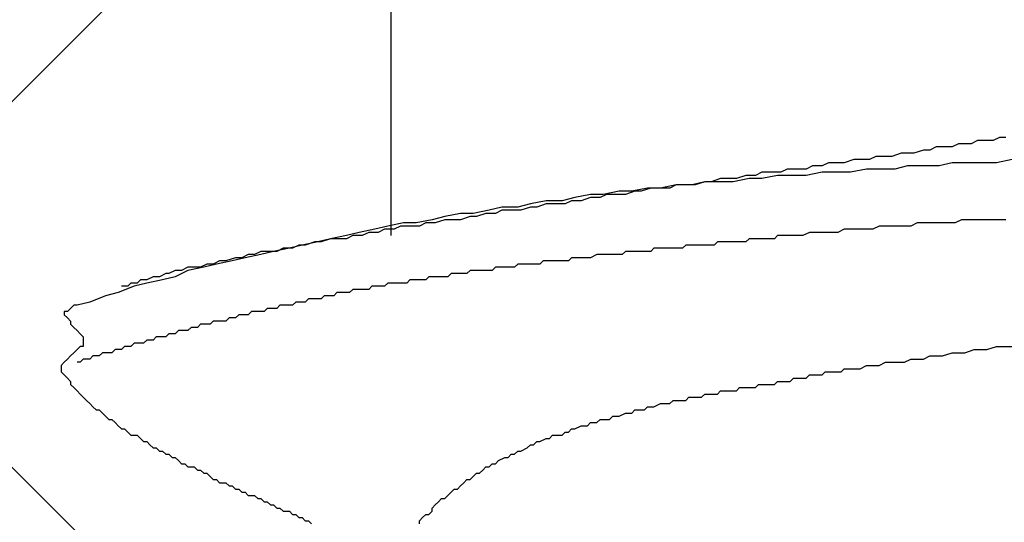
# Model space of a CAD drawing. Units: millimetres. Extents: x 0 to 2760, y 0 to 1910.
# Drawn here: x 983 to 987, y 866 to 868 of the extents above; entities that cross this region are included whole.
import ezdxf

# ---------------------------------------------------------------- set-up
doc = ezdxf.new("R2010")
doc.units = ezdxf.units.MM
doc.layers.add('HATCH', color=9, linetype='Continuous', lineweight=9)
doc.layers.add('KANAMONO_SCREW', color=4, linetype='Continuous')
doc.layers.add('SUNPO', color=7, linetype='Continuous')

# ---------------------------------------------------------------- blocks, each defined once
blk = doc.blocks.new('ultla60')
at = {"layer": 'KANAMONO_SCREW'}
for p, q in [((-2.4301, -20.428), (-2.4301, -21.6305)), ((-0.1879, -21.2672), (-0.2129, -21.2797)), ((-0.1628, -21.2672), (-0.1879, -21.2672)), ((-0.1378, -21.2672), (-0.1628, -21.2672)), ((-0.1127, -21.2547), (-0.1378, -21.2672)), ((-0.0877, -21.2547), (-0.1127, -21.2547)), ((-0.0501, -21.2547), (-0.0877, -21.2547)), ((-0.0251, -21.2422), (-0.0501, -21.2547)), ((0, -21.2422), (-0.0251, -21.2422)), ((-0.5136, -21.3173), (-0.5386, -21.3299)), ((-0.476, -21.3173), (-0.5136, -21.3173)), ((-0.4509, -21.3173), (-0.476, -21.3173)), ((-0.4134, -21.3048), (-0.4509, -21.3173)), ((-0.3883, -21.3048), (-0.4134, -21.3048)), ((-0.3633, -21.3048), (-0.3883, -21.3048)), ((-0.3257, -21.2923), (-0.3633, -21.3048)), ((-0.3006, -21.2923), (-0.3257, -21.2923)), ((-0.2756, -21.2797), (-0.3006, -21.2923)), ((-0.2505, -21.2797), (-0.2756, -21.2797)), ((-0.2129, -21.2797), (-0.2505, -21.2797)), ((-0.7641, -21.3549), (-0.7891, -21.3674)), ((-0.7265, -21.3549), (-0.7641, -21.3549)), ((-0.7015, -21.3424), (-0.7265, -21.3549)), ((-0.6639, -21.3424), (-0.7015, -21.3424)), ((-0.6388, -21.3424), (-0.6639, -21.3424)), ((-0.6013, -21.3299), (-0.6388, -21.3424)), ((-0.5762, -21.3299), (-0.6013, -21.3299)), ((-0.5386, -21.3299), (-0.5762, -21.3299)), ((-0.3883, -21.3549), (-0.4384, -21.3674)), ((-0.3257, -21.3549), (-0.3883, -21.3549)), ((-0.263, -21.3549), (-0.3257, -21.3549)), ((-0.2129, -21.3424), (-0.263, -21.3549)), ((-0.1503, -21.3424), (-0.2129, -21.3424)), ((-0.1002, -21.3424), (-0.1503, -21.3424)), ((-0.0376, -21.3424), (-0.1002, -21.3424)), ((0.0251, -21.3299), (-0.0376, -21.3424)), ((-1.0271, -21.3925), (-1.0647, -21.405)), ((-0.9896, -21.3925), (-1.0271, -21.3925)), ((-0.9645, -21.38), (-0.9896, -21.3925)), ((-0.9269, -21.38), (-0.9645, -21.38)), ((-0.9019, -21.3925), (-0.9645, -21.405)), ((-0.8894, -21.38), (-0.9269, -21.38)), ((-0.8392, -21.3925), (-0.9019, -21.3925)), ((-0.8643, -21.3674), (-0.8894, -21.38)), ((-0.8267, -21.3674), (-0.8643, -21.3674)), ((-0.7891, -21.3925), (-0.8392, -21.3925)), ((-0.7891, -21.3674), (-0.8267, -21.3674)), ((-0.7265, -21.38), (-0.7891, -21.3925)), ((-0.6764, -21.38), (-0.7265, -21.38)), ((-0.6138, -21.38), (-0.6764, -21.38)), ((-0.5511, -21.3674), (-0.6138, -21.38)), ((-0.501, -21.3674), (-0.5511, -21.3674)), ((-0.4384, -21.3674), (-0.501, -21.3674)), ((-1.3027, -21.4301), (-1.3653, -21.4426)), ((-1.3027, -21.4301), (-1.3278, -21.4426)), ((-1.2401, -21.4301), (-1.3027, -21.4301)), ((-1.2651, -21.4301), (-1.3027, -21.4301)), ((-1.2276, -21.4301), (-1.2651, -21.4301)), ((-1.19, -21.4175), (-1.2401, -21.4301)), ((-1.19, -21.4175), (-1.2276, -21.4301)), ((-1.1273, -21.4175), (-1.19, -21.4175)), ((-1.1649, -21.4175), (-1.19, -21.4175)), ((-1.1273, -21.405), (-1.1649, -21.4175)), ((-1.0898, -21.405), (-1.1273, -21.405)), ((-1.0772, -21.4175), (-1.1273, -21.4175)), ((-1.0647, -21.405), (-1.0898, -21.405)), ((-1.0146, -21.405), (-1.0772, -21.4175)), ((-0.9645, -21.405), (-1.0146, -21.405)), ((-1.6409, -21.4676), (-1.7035, -21.4802)), ((-1.5908, -21.4676), (-1.6409, -21.4676)), ((-1.5783, -21.4676), (-1.6033, -21.4802)), ((-1.5282, -21.4551), (-1.5908, -21.4676)), ((-1.5407, -21.4676), (-1.5783, -21.4676)), ((-1.5031, -21.4676), (-1.5407, -21.4676)), ((-1.4781, -21.4551), (-1.5282, -21.4551)), ((-1.4656, -21.4551), (-1.5031, -21.4676)), ((-1.4154, -21.4426), (-1.4781, -21.4551)), ((-1.4405, -21.4551), (-1.4656, -21.4551)), ((-1.4029, -21.4426), (-1.4405, -21.4551)), ((-1.3653, -21.4426), (-1.4154, -21.4426)), ((-1.3653, -21.4426), (-1.4029, -21.4426)), ((-1.3278, -21.4426), (-1.3653, -21.4426)), ((-1.8789, -21.5052), (-1.929, -21.5177)), ((-1.8163, -21.4927), (-1.8789, -21.5052)), ((-1.8163, -21.5052), (-1.8539, -21.5177)), ((-1.7537, -21.4927), (-1.8163, -21.4927)), ((-1.7787, -21.5052), (-1.8163, -21.5052)), ((-1.7411, -21.5052), (-1.7787, -21.5052)), ((-1.7035, -21.4802), (-1.7537, -21.4927)), ((-1.7161, -21.4927), (-1.7411, -21.5052)), ((-1.6785, -21.4927), (-1.7161, -21.4927)), ((-1.6409, -21.4802), (-1.6785, -21.4927)), ((-1.6033, -21.4802), (-1.6409, -21.4802)), ((-2.1545, -21.5428), (-2.2171, -21.5553)), ((-2.1044, -21.5428), (-2.1545, -21.5428)), ((-2.0418, -21.5303), (-2.1044, -21.5428)), ((-2.0543, -21.5428), (-2.0919, -21.5553)), ((-2.0167, -21.5428), (-2.0543, -21.5428)), ((-1.9916, -21.5177), (-2.0418, -21.5303)), ((-1.9916, -21.5303), (-2.0167, -21.5428)), ((-1.929, -21.5177), (-1.9916, -21.5177)), ((-1.9541, -21.5303), (-1.9916, -21.5303)), ((-1.9165, -21.5303), (-1.9541, -21.5303)), ((-1.8789, -21.5177), (-1.9165, -21.5303)), ((-1.8539, -21.5177), (-1.8789, -21.5177)), ((-2.38, -21.5804), (-2.4426, -21.5929)), ((-2.3299, -21.5804), (-2.38, -21.5804)), ((-2.2672, -21.5678), (-2.3299, -21.5804)), ((-2.2923, -21.5804), (-2.3173, -21.5929)), ((-2.2547, -21.5804), (-2.2923, -21.5804)), ((-2.2171, -21.5553), (-2.2672, -21.5678)), ((-2.2171, -21.5678), (-2.2547, -21.5804)), ((-2.1921, -21.5678), (-2.2171, -21.5678)), ((-2.1545, -21.5678), (-2.1921, -21.5678)), ((-2.1169, -21.5553), (-2.1545, -21.5678)), ((-2.0919, -21.5553), (-2.1169, -21.5553)), ((-0.3507, -21.5804), (-0.3758, -21.5929)), ((-0.3257, -21.5804), (-0.3507, -21.5804)), ((-0.3132, -21.5804), (-0.3257, -21.5804)), ((-0.2881, -21.5804), (-0.3132, -21.5804)), ((-0.263, -21.5804), (-0.2881, -21.5804)), ((-0.238, -21.5804), (-0.263, -21.5804)), ((-0.2255, -21.5804), (-0.238, -21.5804)), ((-0.2004, -21.5804), (-0.2255, -21.5804)), ((-0.1754, -21.5678), (-0.2004, -21.5804)), ((-0.1503, -21.5678), (-0.1754, -21.5678)), ((-0.1378, -21.5678), (-0.1503, -21.5678)), ((-0.1127, -21.5678), (-0.1378, -21.5678)), ((-0.0877, -21.5678), (-0.1127, -21.5678)), ((-0.0626, -21.5678), (-0.0877, -21.5678)), ((-0.0501, -21.5678), (-0.0626, -21.5678)), ((-0.0251, -21.5678), (-0.0501, -21.5678)), ((0, -21.5678), (-0.0251, -21.5678)), ((-2.5553, -21.618), (-2.6054, -21.6305)), ((-2.4927, -21.6054), (-2.5553, -21.618)), ((-2.5177, -21.618), (-2.5428, -21.6305)), ((-2.4802, -21.618), (-2.5177, -21.618)), ((-2.4426, -21.5929), (-2.4927, -21.6054)), ((-2.4551, -21.6054), (-2.4802, -21.618)), ((-2.4175, -21.6054), (-2.4551, -21.6054)), ((-2.3925, -21.5929), (-2.4175, -21.6054)), ((-2.3549, -21.5929), (-2.3925, -21.5929)), ((-2.3173, -21.5929), (-2.3549, -21.5929)), ((-0.7766, -21.618), (-0.8017, -21.6305)), ((-0.7641, -21.618), (-0.7766, -21.618)), ((-0.7516, -21.618), (-0.7641, -21.618)), ((-0.739, -21.618), (-0.7516, -21.618)), ((-0.7265, -21.618), (-0.739, -21.618)), ((-0.7015, -21.618), (-0.7265, -21.618)), ((-0.6764, -21.618), (-0.7015, -21.618)), ((-0.6639, -21.618), (-0.6764, -21.618)), ((-0.6388, -21.6054), (-0.6639, -21.618)), ((-0.6138, -21.6054), (-0.6388, -21.6054)), ((-0.5887, -21.6054), (-0.6138, -21.6054)), ((-0.5762, -21.6054), (-0.5887, -21.6054)), ((-0.5511, -21.6054), (-0.5762, -21.6054)), ((-0.5261, -21.6054), (-0.5511, -21.6054)), ((-0.501, -21.5929), (-0.5261, -21.6054)), ((-0.4885, -21.5929), (-0.501, -21.5929)), ((-0.4635, -21.5929), (-0.4885, -21.5929)), ((-0.4384, -21.5929), (-0.4635, -21.5929)), ((-0.4134, -21.5929), (-0.4384, -21.5929)), ((-0.4008, -21.5929), (-0.4134, -21.5929)), ((-0.3758, -21.5929), (-0.4008, -21.5929)), ((-2.7808, -21.6681), (-2.8309, -21.6806)), ((-2.7933, -21.6681), (-2.8184, -21.6806)), ((-2.7683, -21.6681), (-2.7933, -21.6681)), ((-2.7182, -21.6555), (-2.7808, -21.6681)), ((-2.7307, -21.6555), (-2.7683, -21.6681)), ((-2.7056, -21.6555), (-2.7307, -21.6555)), ((-2.6681, -21.643), (-2.7182, -21.6555)), ((-2.6681, -21.643), (-2.7056, -21.6555)), ((-2.6054, -21.6305), (-2.6681, -21.643)), ((-2.643, -21.643), (-2.6681, -21.643)), ((-2.6054, -21.643), (-2.643, -21.643)), ((-2.5804, -21.6305), (-2.6054, -21.643)), ((-2.5428, -21.6305), (-2.5804, -21.6305)), ((-1.2651, -21.6681), (-1.2777, -21.6806)), ((-1.2526, -21.6681), (-1.2651, -21.6681)), ((-1.2401, -21.6681), (-1.2526, -21.6681)), ((-1.2276, -21.6681), (-1.2401, -21.6681)), ((-1.215, -21.6681), (-1.2276, -21.6681)), ((-1.19, -21.6681), (-1.215, -21.6681)), ((-1.1775, -21.6681), (-1.19, -21.6681)), ((-1.1649, -21.6681), (-1.1775, -21.6681)), ((-1.1524, -21.6681), (-1.1649, -21.6681)), ((-1.1399, -21.6555), (-1.1524, -21.6681)), ((-1.1273, -21.6555), (-1.1399, -21.6555)), ((-1.1148, -21.6555), (-1.1273, -21.6555)), ((-1.1023, -21.6555), (-1.1148, -21.6555)), ((-1.0898, -21.6555), (-1.1023, -21.6555)), ((-1.0772, -21.6555), (-1.0898, -21.6555)), ((-1.0522, -21.6555), (-1.0772, -21.6555)), ((-1.0397, -21.6555), (-1.0522, -21.6555)), ((-1.0271, -21.6555), (-1.0397, -21.6555)), ((-1.0146, -21.643), (-1.0271, -21.6555)), ((-1.0021, -21.643), (-1.0146, -21.643)), ((-0.9896, -21.643), (-1.0021, -21.643)), ((-0.977, -21.643), (-0.9896, -21.643)), ((-0.9645, -21.643), (-0.977, -21.643)), ((-0.952, -21.643), (-0.9645, -21.643)), ((-0.9395, -21.643), (-0.952, -21.643)), ((-0.9144, -21.643), (-0.9395, -21.643)), ((-0.9019, -21.6305), (-0.9144, -21.643)), ((-0.8894, -21.6305), (-0.9019, -21.6305)), ((-0.8768, -21.6305), (-0.8894, -21.6305)), ((-0.8643, -21.6305), (-0.8768, -21.6305)), ((-0.8518, -21.6305), (-0.8643, -21.6305)), ((-0.8392, -21.6305), (-0.8518, -21.6305)), ((-0.8267, -21.6305), (-0.8392, -21.6305)), ((-0.8142, -21.6305), (-0.8267, -21.6305)), ((-0.8017, -21.6305), (-0.8142, -21.6305)), ((-2.9937, -21.7056), (-3.0188, -21.7182)), ((-2.9436, -21.7056), (-3.0063, -21.7182)), ((-2.9687, -21.7056), (-2.9937, -21.7056)), ((-2.9436, -21.6931), (-2.9687, -21.7056)), ((-2.8935, -21.6931), (-2.9436, -21.7056)), ((-2.9061, -21.6931), (-2.9436, -21.6931)), ((-2.881, -21.6931), (-2.9061, -21.6931)), ((-2.8309, -21.6806), (-2.8935, -21.6931)), ((-2.8559, -21.6806), (-2.881, -21.6931)), ((-2.8184, -21.6806), (-2.8559, -21.6806)), ((-1.6159, -21.7056), (-1.6409, -21.7182)), ((-1.6033, -21.7056), (-1.6159, -21.7056)), ((-1.5908, -21.7056), (-1.6033, -21.7056)), ((-1.5783, -21.7056), (-1.5908, -21.7056)), ((-1.5658, -21.7056), (-1.5783, -21.7056)), ((-1.5532, -21.7056), (-1.5658, -21.7056)), ((-1.5407, -21.7056), (-1.5532, -21.7056)), ((-1.5282, -21.7056), (-1.5407, -21.7056)), ((-1.5157, -21.7056), (-1.5282, -21.7056)), ((-1.5031, -21.6931), (-1.5157, -21.7056)), ((-1.4906, -21.6931), (-1.5031, -21.6931)), ((-1.4656, -21.6931), (-1.4906, -21.6931)), ((-1.453, -21.6931), (-1.4656, -21.6931)), ((-1.4405, -21.6931), (-1.453, -21.6931)), ((-1.428, -21.6931), (-1.4405, -21.6931)), ((-1.4154, -21.6931), (-1.428, -21.6931)), ((-1.4029, -21.6931), (-1.4154, -21.6931)), ((-1.3904, -21.6806), (-1.4029, -21.6931)), ((-1.3779, -21.6806), (-1.3904, -21.6806)), ((-1.3653, -21.6806), (-1.3779, -21.6806)), ((-1.3528, -21.6806), (-1.3653, -21.6806)), ((-1.3278, -21.6806), (-1.3528, -21.6806)), ((-1.3152, -21.6806), (-1.3278, -21.6806)), ((-1.3027, -21.6806), (-1.3152, -21.6806)), ((-1.2902, -21.6806), (-1.3027, -21.6806)), ((-1.2777, -21.6806), (-1.2902, -21.6806)), ((-3.1566, -21.7432), (-3.1816, -21.7557)), ((-3.119, -21.7432), (-3.1691, -21.7557)), ((-3.1315, -21.7432), (-3.1566, -21.7432)), ((-3.1065, -21.7307), (-3.1315, -21.7432)), ((-3.0564, -21.7307), (-3.119, -21.7432)), ((-3.0814, -21.7307), (-3.1065, -21.7307)), ((-3.0438, -21.7182), (-3.0814, -21.7307)), ((-3.0063, -21.7182), (-3.0564, -21.7307)), ((-3.0188, -21.7182), (-3.0438, -21.7182)), ((-1.929, -21.7432), (-1.9415, -21.7557)), ((-1.904, -21.7432), (-1.929, -21.7432)), ((-1.8914, -21.7432), (-1.904, -21.7432)), ((-1.8789, -21.7432), (-1.8914, -21.7432)), ((-1.8664, -21.7432), (-1.8789, -21.7432)), ((-1.8539, -21.7432), (-1.8664, -21.7432)), ((-1.8413, -21.7432), (-1.8539, -21.7432)), ((-1.8288, -21.7307), (-1.8413, -21.7432)), ((-1.8163, -21.7307), (-1.8288, -21.7307)), ((-1.8038, -21.7307), (-1.8163, -21.7307)), ((-1.7912, -21.7307), (-1.8038, -21.7307)), ((-1.7787, -21.7307), (-1.7912, -21.7307)), ((-1.7537, -21.7307), (-1.7787, -21.7307)), ((-1.7411, -21.7307), (-1.7537, -21.7307)), ((-1.7286, -21.7307), (-1.7411, -21.7307)), ((-1.7161, -21.7182), (-1.7286, -21.7307)), ((-1.7035, -21.7182), (-1.7161, -21.7182)), ((-1.691, -21.7182), (-1.7035, -21.7182)), ((-1.6785, -21.7182), (-1.691, -21.7182)), ((-1.666, -21.7182), (-1.6785, -21.7182)), ((-1.6534, -21.7182), (-1.666, -21.7182)), ((-1.6409, -21.7182), (-1.6534, -21.7182)), ((-3.3194, -21.7808), (-3.3445, -21.7933)), ((-3.3069, -21.7808), (-3.3194, -21.7808)), ((-3.2818, -21.7683), (-3.3069, -21.7808)), ((-3.2317, -21.7683), (-3.2818, -21.7933)), ((-3.2568, -21.7683), (-3.2818, -21.7683)), ((-3.2317, -21.7557), (-3.2568, -21.7683)), ((-3.1691, -21.7557), (-3.2317, -21.7683)), ((-3.2067, -21.7557), (-3.2317, -21.7557)), ((-3.1816, -21.7557), (-3.2067, -21.7557)), ((-2.1921, -21.7808), (-2.2046, -21.7933)), ((-2.1795, -21.7808), (-2.1921, -21.7808)), ((-2.167, -21.7808), (-2.1795, -21.7808)), ((-2.1545, -21.7808), (-2.167, -21.7808)), ((-2.142, -21.7808), (-2.1545, -21.7808)), ((-2.1294, -21.7808), (-2.142, -21.7808)), ((-2.1169, -21.7683), (-2.1294, -21.7808)), ((-2.1044, -21.7683), (-2.1169, -21.7683)), ((-2.0919, -21.7683), (-2.1044, -21.7683)), ((-2.0793, -21.7683), (-2.0919, -21.7683)), ((-2.0543, -21.7683), (-2.0793, -21.7683)), ((-2.0418, -21.7683), (-2.0543, -21.7683)), ((-2.0292, -21.7683), (-2.0418, -21.7683)), ((-2.0167, -21.7557), (-2.0292, -21.7683)), ((-2.0042, -21.7557), (-2.0167, -21.7557)), ((-1.9916, -21.7557), (-2.0042, -21.7557)), ((-1.9791, -21.7557), (-1.9916, -21.7557)), ((-1.9666, -21.7557), (-1.9791, -21.7557)), ((-1.9541, -21.7557), (-1.9666, -21.7557)), ((-1.9415, -21.7557), (-1.9541, -21.7557)), ((-3.4572, -21.8184), (-3.4697, -21.8309)), ((-3.4322, -21.8184), (-3.4572, -21.8184)), ((-3.3946, -21.8184), (-3.4447, -21.8309)), ((-3.4196, -21.8058), (-3.4322, -21.8184)), ((-3.3946, -21.8058), (-3.4196, -21.8058)), ((-3.3695, -21.7933), (-3.3946, -21.8058)), ((-3.3319, -21.8058), (-3.3946, -21.8184)), ((-3.3445, -21.7933), (-3.3695, -21.7933)), ((-3.2818, -21.7933), (-3.3319, -21.8058)), ((-2.4426, -21.8184), (-2.4551, -21.8309)), ((-2.4301, -21.8184), (-2.4426, -21.8184)), ((-2.4175, -21.8184), (-2.4301, -21.8184)), ((-2.405, -21.8184), (-2.4175, -21.8184)), ((-2.38, -21.8184), (-2.405, -21.8184)), ((-2.3674, -21.8184), (-2.38, -21.8184)), ((-2.3549, -21.8058), (-2.3674, -21.8184)), ((-2.3424, -21.8058), (-2.3549, -21.8058)), ((-2.3299, -21.8058), (-2.3424, -21.8058)), ((-2.3173, -21.8058), (-2.3299, -21.8058)), ((-2.3048, -21.8058), (-2.3173, -21.8058)), ((-2.2923, -21.8058), (-2.3048, -21.8058)), ((-2.2797, -21.7933), (-2.2923, -21.8058)), ((-2.2672, -21.7933), (-2.2797, -21.7933)), ((-2.2547, -21.7933), (-2.2672, -21.7933)), ((-2.2422, -21.7933), (-2.2547, -21.7933)), ((-2.2171, -21.7933), (-2.2422, -21.7933)), ((-2.2046, -21.7933), (-2.2171, -21.7933)), ((-3.5073, -21.8559), (-3.5574, -21.8685)), ((-3.4447, -21.8309), (-3.5073, -21.8559)), ((-3.4697, -21.8309), (-3.4948, -21.8309)), ((-2.643, -21.8559), (-2.6555, -21.8685)), ((-2.6305, -21.8559), (-2.643, -21.8559)), ((-2.618, -21.8559), (-2.6305, -21.8559)), ((-2.6054, -21.8559), (-2.618, -21.8559)), ((-2.5929, -21.8559), (-2.6054, -21.8559)), ((-2.5804, -21.8434), (-2.5929, -21.8559)), ((-2.5678, -21.8434), (-2.5804, -21.8434)), ((-2.5553, -21.8434), (-2.5678, -21.8434)), ((-2.5428, -21.8434), (-2.5553, -21.8434)), ((-2.5303, -21.8434), (-2.5428, -21.8434)), ((-2.5177, -21.8434), (-2.5303, -21.8434)), ((-2.5052, -21.8309), (-2.5177, -21.8434)), ((-2.4927, -21.8309), (-2.5052, -21.8309)), ((-2.4802, -21.8309), (-2.4927, -21.8309)), ((-2.4676, -21.8309), (-2.4802, -21.8309)), ((-2.4551, -21.8309), (-2.4676, -21.8309)), ((-3.62, -21.8935), (-3.6701, -21.9061)), ((-3.5574, -21.8685), (-3.62, -21.8935)), ((-2.8058, -21.8935), (-2.8184, -21.9061)), ((-2.7933, -21.8935), (-2.8058, -21.8935)), ((-2.7808, -21.8935), (-2.7933, -21.8935)), ((-2.7683, -21.8935), (-2.7808, -21.8935)), ((-2.7557, -21.881), (-2.7683, -21.8935)), ((-2.7432, -21.881), (-2.7557, -21.881)), ((-2.7307, -21.881), (-2.7432, -21.881)), ((-2.7182, -21.881), (-2.7307, -21.881)), ((-2.7056, -21.881), (-2.7182, -21.881)), ((-2.6931, -21.8685), (-2.7056, -21.881)), ((-2.6806, -21.8685), (-2.6931, -21.8685)), ((-2.6681, -21.8685), (-2.6806, -21.8685)), ((-2.6555, -21.8685), (-2.6681, -21.8685)), ((-3.7077, -21.9311), (-3.7203, -21.9311)), ((-3.7203, -21.9311), (-3.7203, -21.9436)), ((-3.6952, -21.9186), (-3.7077, -21.9311)), ((-3.6827, -21.9061), (-3.6952, -21.9186)), ((-3.6701, -21.9061), (-3.6827, -21.9061)), ((-2.9812, -21.9311), (-2.9937, -21.9436)), ((-2.9687, -21.9311), (-2.9812, -21.9311)), ((-2.9562, -21.9311), (-2.9687, -21.9311)), ((-2.9436, -21.9311), (-2.9562, -21.9311)), ((-2.9311, -21.9311), (-2.9436, -21.9311)), ((-2.9186, -21.9186), (-2.9311, -21.9311)), ((-2.9061, -21.9186), (-2.9186, -21.9186)), ((-2.8935, -21.9186), (-2.9061, -21.9186)), ((-2.881, -21.9186), (-2.8935, -21.9186)), ((-2.8685, -21.9061), (-2.881, -21.9186)), ((-2.8559, -21.9061), (-2.8685, -21.9061)), ((-2.8434, -21.9061), (-2.8559, -21.9061)), ((-2.8309, -21.9061), (-2.8434, -21.9061)), ((-2.8184, -21.9061), (-2.8309, -21.9061)), ((-3.7203, -21.9436), (-3.7077, -21.9562)), ((-3.7077, -21.9562), (-3.6952, -21.9687)), ((-3.6952, -21.9687), (-3.6952, -21.9812)), ((-3.1315, -21.9687), (-3.1441, -21.9812)), ((-3.119, -21.9687), (-3.1315, -21.9687)), ((-3.1065, -21.9687), (-3.119, -21.9687)), ((-3.0939, -21.9687), (-3.1065, -21.9687)), ((-3.0814, -21.9687), (-3.0939, -21.9687)), ((-3.0689, -21.9562), (-3.0814, -21.9687)), ((-3.0564, -21.9562), (-3.0689, -21.9562)), ((-3.0438, -21.9562), (-3.0564, -21.9562)), ((-3.0313, -21.9436), (-3.0438, -21.9562)), ((-3.0188, -21.9436), (-3.0313, -21.9436)), ((-3.0063, -21.9436), (-3.0188, -21.9436)), ((-2.9937, -21.9436), (-3.0063, -21.9436)), ((-3.6952, -21.9812), (-3.6827, -21.9937)), ((-3.6827, -21.9937), (-3.6701, -22.0063)), ((-3.6701, -22.0063), (-3.6576, -22.0188)), ((-3.6576, -22.0188), (-3.6451, -22.0313)), ((-3.3069, -22.0188), (-3.3194, -22.0313)), ((-3.2944, -22.0188), (-3.3069, -22.0188)), ((-3.2818, -22.0188), (-3.2944, -22.0188)), ((-3.2693, -22.0063), (-3.2818, -22.0188)), ((-3.2568, -22.0063), (-3.2693, -22.0063)), ((-3.2443, -22.0063), (-3.2568, -22.0063)), ((-3.2317, -22.0063), (-3.2443, -22.0063)), ((-3.2192, -21.9937), (-3.2317, -22.0063)), ((-3.2067, -21.9937), (-3.2192, -21.9937)), ((-3.1942, -21.9937), (-3.2067, -21.9937)), ((-3.1816, -21.9812), (-3.1942, -21.9937)), ((-3.1691, -21.9812), (-3.1816, -21.9812)), ((-3.1566, -21.9812), (-3.1691, -21.9812)), ((-3.1441, -21.9812), (-3.1566, -21.9812)), ((-3.6451, -22.0313), (-3.6451, -22.0438)), ((-3.6451, -22.0438), (-3.6451, -22.0564)), ((-3.6451, -22.0564), (-3.6451, -22.0689)), ((-3.4447, -22.0564), (-3.4572, -22.0689)), ((-3.4322, -22.0564), (-3.4447, -22.0564)), ((-3.4196, -22.0564), (-3.4322, -22.0564)), ((-3.4071, -22.0564), (-3.4196, -22.0564)), ((-3.3946, -22.0438), (-3.4071, -22.0564)), ((-3.382, -22.0438), (-3.3946, -22.0438)), ((-3.3695, -22.0438), (-3.382, -22.0438)), ((-3.357, -22.0313), (-3.3695, -22.0438)), ((-3.3445, -22.0313), (-3.357, -22.0313)), ((-3.3319, -22.0313), (-3.3445, -22.0313)), ((-3.3194, -22.0313), (-3.3319, -22.0313)), ((-3.6827, -22.0939), (-3.6952, -22.1065)), ((-3.6701, -22.0814), (-3.6827, -22.0939)), ((-3.6576, -22.0689), (-3.6701, -22.0814)), ((-3.6451, -22.0689), (-3.6576, -22.0689)), ((-3.5699, -22.0939), (-3.5825, -22.1065)), ((-3.5574, -22.0939), (-3.5699, -22.0939)), ((-3.5449, -22.0939), (-3.5574, -22.0939)), ((-3.5324, -22.0939), (-3.5449, -22.0939)), ((-3.5198, -22.0814), (-3.5324, -22.0939)), ((-3.5073, -22.0814), (-3.5198, -22.0814)), ((-3.4948, -22.0814), (-3.5073, -22.0814)), ((-3.4823, -22.0689), (-3.4948, -22.0814)), ((-3.4697, -22.0689), (-3.4823, -22.0689)), ((-3.4572, -22.0689), (-3.4697, -22.0689)), ((-0.2505, -22.1065), (-0.2129, -22.0939)), ((-0.2129, -22.0939), (-0.1879, -22.0939)), ((-0.1879, -22.0939), (-0.1628, -22.0939)), ((-0.1628, -22.0939), (-0.1253, -22.0814)), ((-0.1253, -22.0814), (-0.1002, -22.0814)), ((-0.1002, -22.0814), (-0.0752, -22.0814)), ((-0.0752, -22.0814), (-0.0376, -22.0689)), ((-0.0376, -22.0689), (-0.0125, -22.0689)), ((-0.0125, -22.0689), (0.0251, -22.0689)), ((-3.7203, -22.1315), (-3.7328, -22.1441)), ((-3.7077, -22.119), (-3.7203, -22.1315)), ((-3.6952, -22.1065), (-3.7077, -22.119)), ((-3.6576, -22.1315), (-3.6701, -22.1315)), ((-3.6451, -22.119), (-3.6576, -22.1315)), ((-3.6326, -22.119), (-3.6451, -22.119)), ((-3.62, -22.119), (-3.6326, -22.119)), ((-3.6075, -22.1065), (-3.62, -22.119)), ((-3.595, -22.1065), (-3.6075, -22.1065)), ((-3.5825, -22.1065), (-3.595, -22.1065)), ((-0.501, -22.1441), (-0.476, -22.1315)), ((-0.476, -22.1315), (-0.4509, -22.1315)), ((-0.4509, -22.1315), (-0.4259, -22.1315)), ((-0.4259, -22.1315), (-0.4008, -22.1315)), ((-0.4008, -22.1315), (-0.3758, -22.119)), ((-0.3758, -22.119), (-0.3507, -22.119)), ((-0.3507, -22.119), (-0.3257, -22.119)), ((-0.3257, -22.119), (-0.3006, -22.1065)), ((-0.3006, -22.1065), (-0.2756, -22.1065)), ((-0.2756, -22.1065), (-0.2505, -22.1065)), ((-3.7328, -22.1441), (-3.7328, -22.1566)), ((-3.7328, -22.1566), (-3.7328, -22.1691)), ((-3.7328, -22.1691), (-3.7203, -22.1816)), ((-0.7265, -22.1816), (-0.714, -22.1691)), ((-0.714, -22.1691), (-0.6889, -22.1691)), ((-0.6889, -22.1691), (-0.6764, -22.1691)), ((-0.6764, -22.1691), (-0.6514, -22.1691)), ((-0.6514, -22.1691), (-0.6388, -22.1566)), ((-0.6388, -22.1566), (-0.6138, -22.1566)), ((-0.6138, -22.1566), (-0.5887, -22.1566)), ((-0.5887, -22.1566), (-0.5762, -22.1566)), ((-0.5762, -22.1566), (-0.5511, -22.1441)), ((-0.5511, -22.1441), (-0.5261, -22.1441)), ((-0.5261, -22.1441), (-0.501, -22.1441)), ((-3.7203, -22.1816), (-3.7077, -22.1942)), ((-3.7077, -22.1942), (-3.6952, -22.2067)), ((-3.6952, -22.2067), (-3.6952, -22.2192)), ((-0.9144, -22.2192), (-0.9019, -22.2067)), ((-0.9019, -22.2067), (-0.8894, -22.2067)), ((-0.8894, -22.2067), (-0.8768, -22.2067)), ((-0.8768, -22.2067), (-0.8643, -22.2067)), ((-0.8643, -22.2067), (-0.8518, -22.2067)), ((-0.8518, -22.2067), (-0.8392, -22.1942)), ((-0.8392, -22.1942), (-0.8267, -22.1942)), ((-0.8267, -22.1942), (-0.8142, -22.1942)), ((-0.8142, -22.1942), (-0.8017, -22.1942)), ((-0.8017, -22.1942), (-0.7891, -22.1942)), ((-0.7891, -22.1942), (-0.7766, -22.1816)), ((-0.7766, -22.1816), (-0.7641, -22.1816)), ((-0.7641, -22.1816), (-0.739, -22.1816)), ((-0.739, -22.1816), (-0.7265, -22.1816)), ((-3.6952, -22.2192), (-3.6827, -22.2317)), ((-3.6827, -22.2317), (-3.6701, -22.2443)), ((-3.6701, -22.2443), (-3.6576, -22.2568)), ((-1.1399, -22.2568), (-1.1273, -22.2443)), ((-1.1273, -22.2443), (-1.1148, -22.2443)), ((-1.1148, -22.2443), (-1.1023, -22.2443)), ((-1.1023, -22.2443), (-1.0898, -22.2443)), ((-1.0898, -22.2443), (-1.0772, -22.2443)), ((-1.0772, -22.2443), (-1.0647, -22.2443)), ((-1.0647, -22.2443), (-1.0522, -22.2317)), ((-1.0522, -22.2317), (-1.0397, -22.2317)), ((-1.0397, -22.2317), (-1.0271, -22.2317)), ((-1.0271, -22.2317), (-1.0146, -22.2317)), ((-1.0146, -22.2317), (-1.0021, -22.2317)), ((-1.0021, -22.2317), (-0.9896, -22.2317)), ((-0.9896, -22.2317), (-0.977, -22.2192)), ((-0.977, -22.2192), (-0.9645, -22.2192)), ((-0.9645, -22.2192), (-0.952, -22.2192)), ((-0.952, -22.2192), (-0.9395, -22.2192)), ((-0.9395, -22.2192), (-0.9269, -22.2192)), ((-0.9269, -22.2192), (-0.9144, -22.2192)), ((-3.6576, -22.2568), (-3.6451, -22.2693)), ((-3.6451, -22.2693), (-3.6326, -22.2818)), ((-3.6326, -22.2818), (-3.62, -22.2944)), ((-1.3278, -22.2944), (-1.3152, -22.2818)), ((-1.3152, -22.2818), (-1.2902, -22.2818)), ((-1.2902, -22.2818), (-1.2777, -22.2818)), ((-1.2777, -22.2818), (-1.2651, -22.2818)), ((-1.2651, -22.2818), (-1.2526, -22.2693)), ((-1.2526, -22.2693), (-1.2401, -22.2693)), ((-1.2401, -22.2693), (-1.2276, -22.2693)), ((-1.2276, -22.2693), (-1.2025, -22.2693)), ((-1.2025, -22.2693), (-1.19, -22.2568)), ((-1.19, -22.2568), (-1.1775, -22.2568)), ((-1.1775, -22.2568), (-1.1649, -22.2568)), ((-1.1649, -22.2568), (-1.1524, -22.2568)), ((-1.1524, -22.2568), (-1.1399, -22.2568)), ((-3.62, -22.2944), (-3.6075, -22.3069)), ((-3.6075, -22.3069), (-3.595, -22.3194)), ((-3.595, -22.3194), (-3.5825, -22.3194)), ((-3.5825, -22.3194), (-3.5699, -22.3319)), ((-1.4781, -22.3319), (-1.4656, -22.3194)), ((-1.4656, -22.3194), (-1.453, -22.3194)), ((-1.453, -22.3194), (-1.428, -22.3194)), ((-1.428, -22.3194), (-1.4154, -22.3069)), ((-1.4154, -22.3069), (-1.4029, -22.3069)), ((-1.4029, -22.3069), (-1.3904, -22.3069)), ((-1.3904, -22.3069), (-1.3653, -22.2944)), ((-1.3653, -22.2944), (-1.3528, -22.2944)), ((-1.3528, -22.2944), (-1.3403, -22.2944)), ((-1.3403, -22.2944), (-1.3278, -22.2944)), ((-3.5699, -22.3319), (-3.5574, -22.3445)), ((-3.5574, -22.3445), (-3.5449, -22.357)), ((-3.5449, -22.357), (-3.5324, -22.357)), ((-3.5324, -22.357), (-3.5198, -22.3695)), ((-1.6159, -22.3695), (-1.6033, -22.357)), ((-1.6033, -22.357), (-1.5908, -22.357)), ((-1.5908, -22.357), (-1.5658, -22.357)), ((-1.5658, -22.357), (-1.5532, -22.3445)), ((-1.5532, -22.3445), (-1.5407, -22.3445)), ((-1.5407, -22.3445), (-1.5282, -22.3445)), ((-1.5282, -22.3445), (-1.5031, -22.3319)), ((-1.5031, -22.3319), (-1.4906, -22.3319)), ((-1.4906, -22.3319), (-1.4781, -22.3319)), ((-3.5198, -22.3695), (-3.5073, -22.382)), ((-3.5073, -22.382), (-3.4948, -22.3946)), ((-3.4948, -22.3946), (-3.4823, -22.3946)), ((-3.4823, -22.3946), (-3.4697, -22.4071)), ((-3.4697, -22.4071), (-3.4572, -22.4196)), ((-1.7537, -22.4196), (-1.7411, -22.4071)), ((-1.7411, -22.4071), (-1.7286, -22.4071)), ((-1.7286, -22.4071), (-1.7161, -22.3946)), ((-1.7161, -22.3946), (-1.7035, -22.3946)), ((-1.7035, -22.3946), (-1.6785, -22.382)), ((-1.6785, -22.382), (-1.666, -22.382)), ((-1.666, -22.382), (-1.6534, -22.382)), ((-1.6534, -22.382), (-1.6409, -22.3695)), ((-1.6409, -22.3695), (-1.6159, -22.3695)), ((-3.4572, -22.4196), (-3.4447, -22.4196)), ((-3.4447, -22.4196), (-3.4322, -22.4196)), ((-3.4322, -22.4196), (-3.4196, -22.4322)), ((-3.4196, -22.4322), (-3.4071, -22.4447)), ((-3.4071, -22.4447), (-3.3946, -22.4447)), ((-3.3946, -22.4447), (-3.382, -22.4572)), ((-1.8664, -22.4572), (-1.8539, -22.4447)), ((-1.8539, -22.4447), (-1.8413, -22.4447)), ((-1.8413, -22.4447), (-1.8163, -22.4322)), ((-1.8163, -22.4322), (-1.8038, -22.4322)), ((-1.8038, -22.4322), (-1.7912, -22.4196)), ((-1.7912, -22.4196), (-1.7787, -22.4196)), ((-1.7787, -22.4196), (-1.7537, -22.4196)), ((-3.382, -22.4572), (-3.3695, -22.4697)), ((-3.3695, -22.4697), (-3.357, -22.4697)), ((-3.357, -22.4697), (-3.3445, -22.4823)), ((-3.3445, -22.4823), (-3.3319, -22.4823)), ((-3.3319, -22.4823), (-3.3194, -22.4948)), ((-1.9415, -22.4948), (-1.929, -22.4823)), ((-1.929, -22.4823), (-1.9165, -22.4823)), ((-1.9165, -22.4823), (-1.8914, -22.4697)), ((-1.8914, -22.4697), (-1.8789, -22.4572)), ((-1.8789, -22.4572), (-1.8664, -22.4572)), ((-3.3194, -22.4948), (-3.3069, -22.4948)), ((-3.3069, -22.4948), (-3.2944, -22.5073)), ((-3.2944, -22.5073), (-3.2818, -22.5073)), ((-3.2818, -22.5073), (-3.2693, -22.5198)), ((-3.2693, -22.5198), (-3.2568, -22.5324)), ((-2.0167, -22.5324), (-2.0042, -22.5198)), ((-2.0042, -22.5198), (-1.9791, -22.5073)), ((-1.9791, -22.5073), (-1.9666, -22.5073)), ((-1.9666, -22.5073), (-1.9541, -22.4948)), ((-1.9541, -22.4948), (-1.9415, -22.4948)), ((-3.2568, -22.5324), (-3.2443, -22.5324)), ((-3.2443, -22.5324), (-3.2317, -22.5449)), ((-3.2317, -22.5449), (-3.2192, -22.5449)), ((-3.2192, -22.5449), (-3.2067, -22.5449)), ((-3.2067, -22.5449), (-3.1942, -22.5574)), ((-3.1942, -22.5574), (-3.1816, -22.5574)), ((-3.1816, -22.5574), (-3.1691, -22.5699)), ((-2.0793, -22.5699), (-2.0668, -22.5574)), ((-2.0668, -22.5574), (-2.0543, -22.5449)), ((-2.0543, -22.5449), (-2.0418, -22.5449)), ((-2.0418, -22.5449), (-2.0292, -22.5324)), ((-2.0292, -22.5324), (-2.0167, -22.5324)), ((-3.1691, -22.5699), (-3.1566, -22.5699)), ((-3.1566, -22.5699), (-3.1441, -22.5825)), ((-3.1441, -22.5825), (-3.1315, -22.595)), ((-3.1315, -22.595), (-3.119, -22.595)), ((-3.119, -22.595), (-3.1065, -22.6075)), ((-2.142, -22.6075), (-2.1294, -22.595)), ((-2.1294, -22.595), (-2.1169, -22.595)), ((-2.1169, -22.595), (-2.1044, -22.5825)), ((-2.1044, -22.5825), (-2.0919, -22.5699)), ((-2.0919, -22.5699), (-2.0793, -22.5699)), ((-3.1065, -22.6075), (-3.0939, -22.6075)), ((-3.0939, -22.6075), (-3.0814, -22.6075)), ((-3.0814, -22.6075), (-3.0689, -22.62)), ((-3.0689, -22.62), (-3.0564, -22.62)), ((-3.0564, -22.62), (-3.0438, -22.6326)), ((-3.0438, -22.6326), (-3.0313, -22.6326)), ((-3.0313, -22.6326), (-3.0188, -22.6451)), ((-2.1921, -22.6451), (-2.1795, -22.6326)), ((-2.1795, -22.6326), (-2.167, -22.6326)), ((-2.167, -22.6326), (-2.1545, -22.62)), ((-2.1545, -22.62), (-2.142, -22.6075)), ((-3.0188, -22.6451), (-3.0063, -22.6451)), ((-3.0063, -22.6451), (-2.9937, -22.6576)), ((-2.9937, -22.6576), (-2.9812, -22.6576)), ((-2.9812, -22.6576), (-2.9687, -22.6576)), ((-2.9687, -22.6576), (-2.9562, -22.6701)), ((-2.9562, -22.6701), (-2.9436, -22.6701)), ((-2.9436, -22.6701), (-2.9311, -22.6827)), ((-2.2422, -22.6827), (-2.2296, -22.6701)), ((-2.2296, -22.6701), (-2.2171, -22.6701)), ((-2.2171, -22.6701), (-2.2046, -22.6576)), ((-2.2046, -22.6576), (-2.1921, -22.6451)), ((-2.9311, -22.6827), (-2.9186, -22.6827)), ((-2.9186, -22.6827), (-2.9061, -22.6952)), ((-2.9061, -22.6952), (-2.8935, -22.6952)), ((-2.8935, -22.6952), (-2.881, -22.7077)), ((-2.881, -22.7077), (-2.8685, -22.7077)), ((-2.8685, -22.7077), (-2.8559, -22.7203)), ((-2.2672, -22.7077), (-2.2547, -22.6952)), ((-2.2672, -22.7203), (-2.2672, -22.7077)), ((-2.2547, -22.6952), (-2.2422, -22.6827)), ((-2.8559, -22.7203), (-2.8434, -22.7203)), ((-2.8434, -22.7203), (-2.8309, -22.7203)), ((-2.8309, -22.7203), (-2.8184, -22.7328)), ((-2.8184, -22.7328), (-2.8058, -22.7328)), ((-2.8058, -22.7328), (-2.7933, -22.7453)), ((-2.7933, -22.7453), (-2.7808, -22.7453)), ((-2.7808, -22.7453), (-2.7683, -22.7578)), ((-2.7683, -22.7578), (-2.7557, -22.7578)), ((-2.7557, -22.7578), (-2.7432, -22.7704)), ((-2.3173, -22.7578), (-2.3048, -22.7453)), ((-2.3173, -22.7704), (-2.3173, -22.7578)), ((-2.3048, -22.7453), (-2.2923, -22.7328)), ((-2.2923, -22.7328), (-2.2797, -22.7328)), ((-2.2797, -22.7328), (-2.2672, -22.7203))]:
    blk.add_line(p, q, dxfattribs=at)

msp = doc.modelspace()

# ---------------------------------------------------------------- hatches: boundary and pattern name
at = {"layer": 'HATCH'}
h = msp.add_hatch(dxfattribs=at)
h.set_pattern_fill('ANSI37', color=256, scale=2.5)
h.set_pattern_definition([(45, (4e-12, -13260), (-5.61266, 5.61266), []), (135, (4e-12, -13260), (-5.61266, -5.61266), [])])
h.paths.add_polyline_path([(2280, 885), (1893.5239791, 885), (940, 885), (940, 851), (1185, 851), (1185, 850), (1266.31990227, 850), (2280, 850)])

# ---------------------------------------------------------------- block references
at = {"layer": 'SUNPO', "ltscale": 0.05}
msp.add_blockref('ultla60', (986.87072728, 888.89394572), dxfattribs=at)

doc.saveas('drawing.dxf')
